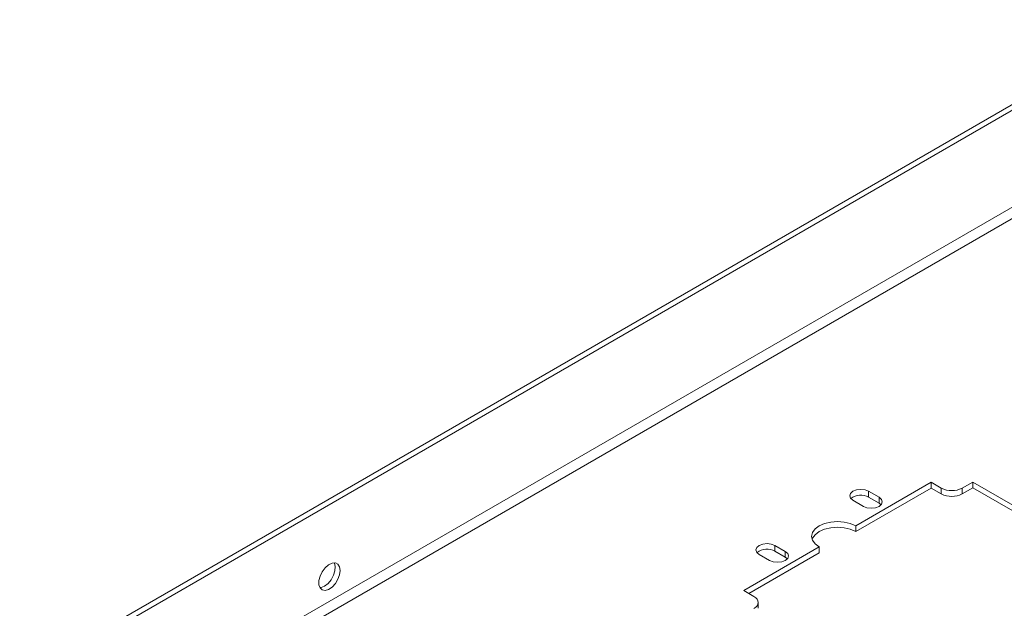
# Model space of a CAD drawing. Units: inches. Extents: x 0.5 to 16.5, y 0.2 to 10.8.
# Drawn here: x 9.2 to 11.3, y 7.8 to 9 of the extents above; entities that cross this region are included whole.
import ezdxf

# ---------------------------------------------------------------- set-up
doc = ezdxf.new("R2010")
doc.units = ezdxf.units.IN
doc.header["$MEASUREMENT"] = 0

msp = doc.modelspace()

# ---------------------------------------------------------------- linework, layer by layer
at = {"color": 7, "linetype": 'Continuous', "lineweight": 15}
for p, q in [((7.85244, 6.84802), (11.90916, 9.18992)), ((7.86301, 6.84192), (11.91973, 9.18382)), ((11.94183, 8.99133), (7.97314, 6.70026)), ((11.9524, 8.97302), (7.99428, 6.68805)), ((11.16788, 8.0598), (11.00772, 7.96734)), ((11.16788, 8.04759), (11.00772, 7.95513)), ((11.18945, 8.04734), (11.16788, 8.0598)), ((11.16788, 8.04759), (11.16788, 8.0598)), ((11.18945, 8.03513), (11.16788, 8.04759)), ((11.18945, 8.03513), (11.18945, 8.04734)), ((11.25626, 8.0604), (11.23365, 8.04734)), ((11.25626, 8.04819), (11.23365, 8.03513)), ((11.23365, 8.04734), (11.23365, 8.03513)), ((11.4645, 7.94019), (11.25626, 8.0604)), ((11.25626, 8.04819), (11.25626, 8.0604)), ((11.45393, 7.93408), (11.25626, 8.04819)), ((11.0573, 8.02801), (11.0352, 8.04076)), ((11.0352, 8.02856), (11.0352, 8.04076)), ((11.0573, 8.0158), (11.0352, 8.02856)), ((11.0573, 8.0158), (11.0573, 8.02801)), ((11.00197, 8.02158), (11.02407, 8.00882)), ((11.06167, 8.01231), (11.0573, 8.0158)), ((11.00772, 7.95513), (11.00772, 7.96734)), ((10.93029, 7.92264), (10.77013, 7.83018)), ((10.85843, 7.9132), (10.83633, 7.92596)), ((10.83633, 7.91375), (10.83633, 7.92596)), ((10.93029, 7.91043), (10.93029, 7.92264)), ((10.93029, 7.91043), (10.7807, 7.82408)), ((10.8031, 7.90677), (10.82519, 7.89401)), ((10.85843, 7.90099), (10.83633, 7.91375)), ((10.85843, 7.90099), (10.85843, 7.9132)), ((10.8628, 7.8975), (10.85843, 7.90099)), ((10.77013, 7.83018), (10.7917, 7.81772)), ((10.80086, 7.79276), (10.80086, 7.80497))]:
    msp.add_line(p, q, dxfattribs=at)
at = {"color": 7, "linetype": 'Continuous', "lineweight": 15, "flags": 128}
for points in [[(11.0352, 8.04076), (11.02758, 8.0437), (11.01859, 8.04474), (11.00959, 8.0437), (11.00197, 8.04076), (10.99688, 8.03636), (10.99509, 8.03117), (10.99688, 8.02598), (11.00197, 8.02158)], [(11.02407, 8.00882), (11.03169, 8.00588), (11.04068, 8.00485), (11.04968, 8.00588), (11.0573, 8.00882), (11.0624, 8.01322), (11.06418, 8.01841), (11.0624, 8.02361), (11.0573, 8.02801)], [(11.00772, 7.96734), (10.99638, 7.97236), (10.98317, 7.97552), (10.969, 7.97659), (10.95483, 7.97552), (10.94163, 7.97236), (10.93029, 7.96734), (10.92159, 7.96079), (10.91612, 7.95317), (10.91425, 7.94499), (10.91612, 7.93681), (10.92159, 7.92918), (10.93029, 7.92264)], [(11.00772, 7.95513), (10.99638, 7.96015), (10.98317, 7.96331), (10.969, 7.96439), (10.95483, 7.96331), (10.94163, 7.96015), (10.93029, 7.95513), (10.92159, 7.94858), (10.91612, 7.94096), (10.91528, 7.93888)], [(10.83633, 7.92596), (10.82871, 7.9289), (10.81971, 7.92993), (10.81072, 7.9289), (10.8031, 7.92596), (10.798, 7.92155), (10.79621, 7.91636), (10.798, 7.91117), (10.8031, 7.90677)], [(10.82519, 7.89401), (10.83282, 7.89107), (10.84181, 7.89004), (10.8508, 7.89107), (10.85843, 7.89401), (10.86352, 7.89841), (10.86531, 7.90361), (10.86352, 7.9088), (10.85843, 7.9132)], [(9.91409, 7.87288), (9.91286, 7.88069), (9.9093, 7.88623), (9.9038, 7.8889), (9.89695, 7.88841), (9.8895, 7.88482), (9.88225, 7.87852), (9.87599, 7.87018), (9.87139, 7.86072), (9.86897, 7.85115), (9.86897, 7.84251), (9.87139, 7.83575), (9.87599, 7.83158), (9.88225, 7.83048), (9.8895, 7.83254), (9.89695, 7.83756), (9.9038, 7.84498), (9.9093, 7.854), (9.91286, 7.86365), (9.91409, 7.87288)], [(9.90125, 7.88909), (9.9016, 7.88841), (9.90344, 7.8811), (9.90282, 7.87214), (9.89982, 7.8625), (9.89475, 7.85322), (9.88818, 7.84532), (9.8808, 7.83964)], [(9.8808, 7.83964), (9.87342, 7.8368), (9.87092, 7.83654)], [(10.7917, 7.79221), (10.79559, 7.79495), (10.79848, 7.79806), (10.80026, 7.80145), (10.80086, 7.80497), (10.80026, 7.80849), (10.79848, 7.81187), (10.79559, 7.81499), (10.7917, 7.81772)]]:
    msp.add_lwpolyline(points, dxfattribs=at)
at = {"color": 7, "linetype": 'Continuous', "lineweight": 15}
for centre, radius, start, end in [((11.21155, 8.09175), 0.0496, 243.54628, 296.45376), ((11.0187, 7.99895), 0.0339, 60.85671, 128.49283), ((11.21155, 8.07954), 0.0496, 243.54628, 296.45376), ((10.81982, 7.88414), 0.0339, 60.85679, 128.49285)]:
    msp.add_arc(centre, radius, start, end, dxfattribs=at)

doc.saveas('drawing.dxf')
